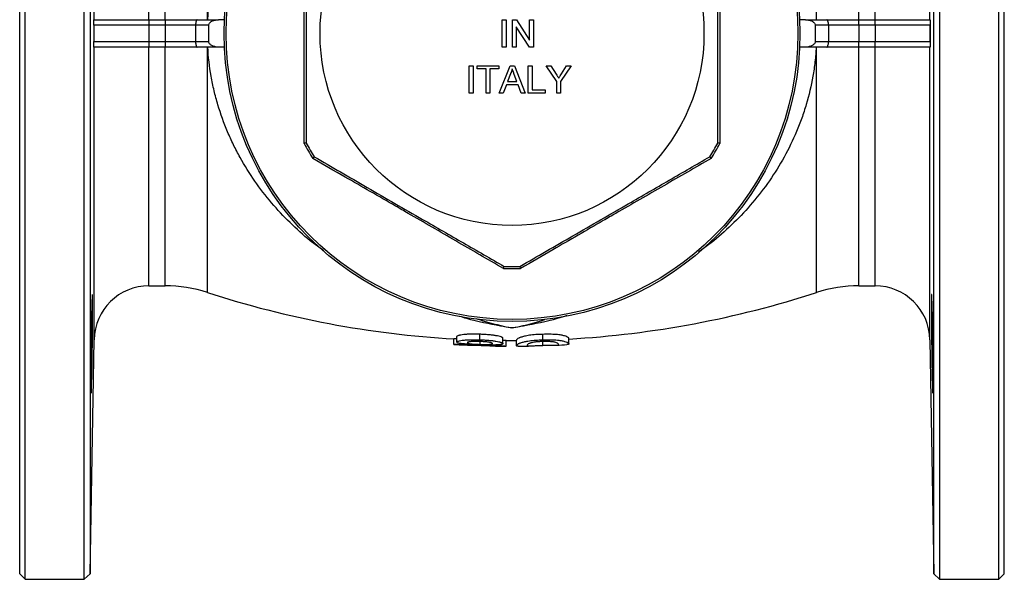
# Model space of a CAD drawing. Units: millimetres. Extents: x -224 to 630, y -58 to 373.
# Drawn here: x 10 to 189, y -58 to 44 of the extents above; entities that cross this region are included whole.
import ezdxf

# ---------------------------------------------------------------- set-up
doc = ezdxf.new("R2010")
doc.units = ezdxf.units.MM

msp = doc.modelspace()

# ---------------------------------------------------------------- linework, layer by layer
at = {"color": 7, "linetype": 'Continuous', "lineweight": 25}
for p, q in [((9.55, -56.53), (9.55, 140.47)), ((10.55, -57.53), (10.55, 141.47)), ((21.33, -57.53), (21.33, 141.47)), ((22.37, 140.47), (22.37, -56.53)), ((176.23, -56.53), (176.23, 140.47)), ((177.26, 141.47), (177.26, -57.53)), ((188.05, -57.53), (188.05, 141.47)), ((189.05, -56.53), (189.05, 140.47)), ((33.11, 43.47), (23.05, 43.47)), ((23.05, 43.47), (23.05, 43.47)), ((23.05, 43.47), (23.05, 41.97)), ((23.09, 44.47), (33.11, 44.47)), ((33.11, 44.47), (33.11, 43.47)), ((33.11, 44.47), (36.05, 44.47)), ((33.11, 43.47), (33.11, 40.47)), ((36.05, 43.47), (33.11, 43.47)), ((36.05, 44.47), (36.05, 43.47)), ((36.05, 44.47), (41.92, 44.47)), ((41.61, 43.47), (36.05, 43.47)), ((36.05, 43.47), (36.05, 40.47)), ((41.61, 43.47), (41.61, 40.47)), ((44.03, 43.47), (41.61, 43.47)), ((41.92, 44.47), (45.77, 44.47)), ((44.03, 40.47), (44.03, 43.47)), ((46.86, 44.47), (45.77, 44.47)), ((97.51, 39.46), (97.51, 44.46)), ((97.51, 44.46), (98.22, 44.46)), ((98.22, 44.46), (98.22, 39.46)), ((99.37, 39.46), (99.37, 44.46)), ((99.37, 44.46), (100.12, 44.46)), ((102.47, 39.46), (100.08, 43.19)), ((100.08, 43.19), (100.08, 39.46)), ((100.12, 44.46), (102.51, 40.73)), ((102.51, 40.73), (102.51, 44.46)), ((102.51, 44.46), (103.22, 44.46)), ((103.22, 44.46), (103.22, 39.46)), ((152.83, 44.47), (151.74, 44.47)), ((152.83, 44.47), (156.68, 44.47)), ((156.99, 43.47), (154.56, 43.47)), ((154.56, 43.47), (154.56, 40.47)), ((156.68, 44.47), (162.54, 44.47)), ((156.99, 43.47), (156.99, 40.47)), ((162.54, 43.47), (156.99, 43.47)), ((162.54, 43.47), (162.54, 44.47)), ((162.54, 44.47), (165.49, 44.47)), ((162.54, 43.47), (162.54, 40.47)), ((165.49, 43.47), (162.54, 43.47)), ((165.49, 43.47), (165.49, 44.47)), ((165.49, 44.47), (175.51, 44.47)), ((175.55, 43.47), (165.49, 43.47)), ((165.49, 43.47), (165.49, 40.47)), ((175.55, 43.47), (175.55, 43.47)), ((175.55, 43.47), (175.55, 41.97)), ((23.05, 41.97), (23.05, 40.47)), ((175.55, 41.97), (175.55, 40.47)), ((23.05, 40.47), (33.11, 40.47)), ((23.05, 40.47), (23.05, 40.47)), ((33.11, 40.47), (33.11, 39.47)), ((33.11, 40.47), (36.05, 40.47)), ((36.05, 40.47), (41.61, 40.47)), ((36.05, 40.47), (36.05, 39.47)), ((41.61, 40.47), (44.03, 40.47)), ((154.56, 40.47), (156.99, 40.47)), ((156.99, 40.47), (162.54, 40.47)), ((162.54, 39.47), (162.54, 40.47)), ((162.54, 40.47), (165.49, 40.47)), ((165.49, 39.47), (165.49, 40.47)), ((165.49, 40.47), (175.55, 40.47)), ((175.55, 40.47), (175.55, 40.47)), ((33.11, 39.47), (23.09, 39.47)), ((36.05, 39.47), (33.11, 39.47)), ((41.92, 39.47), (36.05, 39.47)), ((45.77, 39.47), (41.92, 39.47)), ((46.86, 39.47), (45.77, 39.47)), ((98.22, 39.46), (97.51, 39.46)), ((100.08, 39.46), (99.37, 39.46)), ((103.22, 39.46), (102.47, 39.46)), ((152.83, 39.47), (151.74, 39.47)), ((156.68, 39.47), (152.83, 39.47)), ((162.54, 39.47), (156.68, 39.47)), ((165.49, 39.47), (162.54, 39.47)), ((175.51, 39.47), (165.49, 39.47)), ((91.49, 36.08), (92.19, 36.08)), ((91.49, 31.08), (91.49, 36.08)), ((92.19, 36.08), (92.19, 31.08)), ((92.96, 35.5), (92.96, 36.08)), ((92.96, 36.08), (96.87, 36.08)), ((96.87, 36.08), (96.87, 35.5)), ((96.96, 31.08), (98.94, 36.08)), ((98.94, 36.08), (99.74, 36.08)), ((99.74, 36.08), (101.72, 31.08)), ((102.26, 31.08), (102.26, 36.08)), ((102.26, 36.08), (102.96, 36.08)), ((102.96, 36.08), (102.96, 31.66)), ((105.53, 36.08), (106.37, 36.08)), ((107.46, 33.2), (105.53, 36.08)), ((106.37, 36.08), (107.34, 34.55)), ((110.08, 36.08), (108.16, 33.2)), ((108.32, 34.61), (109.25, 36.08)), ((109.25, 36.08), (110.08, 36.08)), ((94.56, 35.5), (92.96, 35.5)), ((94.56, 31.08), (94.56, 35.5)), ((96.87, 35.5), (95.27, 35.5)), ((95.27, 35.5), (95.27, 31.08)), ((99, 34.58), (98.49, 33.2)), ((100.19, 33.2), (99.71, 34.51)), ((98.27, 32.62), (97.7, 31.08)), ((100.4, 32.62), (98.27, 32.62)), ((98.49, 33.2), (100.19, 33.2)), ((100.97, 31.08), (100.4, 32.62)), ((107.46, 31.08), (107.46, 33.2)), ((108.16, 33.2), (108.16, 31.08)), ((92.19, 31.08), (91.49, 31.08)), ((95.27, 31.08), (94.56, 31.08)), ((97.7, 31.08), (96.96, 31.08)), ((101.72, 31.08), (100.97, 31.08)), ((105.33, 31.08), (102.26, 31.08)), ((102.96, 31.66), (105.33, 31.66)), ((105.33, 31.66), (105.33, 31.08)), ((108.16, 31.08), (107.46, 31.08)), ((33.11, -4.03), (36.05, -4.03)), ((162.54, -4.03), (165.49, -4.03)), ((22.37, -56.53), (23.11, -13.85)), ((88.68, -14.71), (88.68, -13.71)), ((89.25, -14.29), (89.25, -13.29)), ((93.43, -13.87), (93.43, -12.87)), ((93.47, -14.71), (93.47, -14.18)), ((97.65, -14.57), (97.65, -13.57)), ((98.22, -15.02), (98.22, -14.02)), ((100.13, -14.93), (100.13, -13.93)), ((104.9, -13.88), (104.9, -12.88)), ((104.9, -14.89), (104.9, -14.2)), ((109.67, -14.63), (109.67, -13.63)), ((175.48, -13.85), (176.23, -56.53)), ((88.71, -14.72), (88.68, -14.71)), ((90.59, -14.82), (90.65, -14.82)), ((96.28, -15), (96.31, -15)), ((98.22, -15.02), (98.17, -15.02)), ((9.55, -56.53), (10.55, -57.53)), ((21.33, -57.53), (22.37, -56.53)), ((176.23, -56.53), (177.26, -57.53)), ((188.05, -57.53), (189.05, -56.53)), ((10.55, -57.53), (21.33, -57.53)), ((177.26, -57.53), (188.05, -57.53))]:
    msp.add_line(p, q, dxfattribs=at)
at = {"color": 8, "linetype": 'Continuous', "lineweight": 25}
for p, q in [((23.11, 44.47), (23.11, 97.8)), ((175.48, 44.47), (175.48, 97.8)), ((33.11, 44.47), (33.11, 87.97)), ((36.05, 44.47), (36.05, 87.97)), ((43.77, 44.47), (43.77, 89.19)), ((154.83, 44.47), (154.83, 89.19)), ((162.54, 44.47), (162.54, 87.97)), ((165.49, 44.47), (165.49, 87.97)), ((23.11, -13.85), (23.11, 39.47)), ((33.11, -4.03), (33.11, 39.47)), ((36.05, -4.03), (36.05, 39.47)), ((43.77, -5.25), (43.77, 39.47)), ((154.83, -5.25), (154.83, 39.47)), ((162.54, -4.03), (162.54, 39.47)), ((165.49, -4.03), (165.49, 39.47)), ((175.48, -13.85), (175.48, 39.47)), ((62.51, 4.19), (62.73, 4.3)), ((64.98, 2.37), (62.51, 4.19)), ((136.08, 4.19), (133.27, 2.11)), ((135.87, 4.3), (136.08, 4.19))]:
    msp.add_line(p, q, dxfattribs=at)
at = {"color": 7, "linetype": 'Continuous', "lineweight": 25, "flags": 128}
for points in [[(41.92, 44.47), (41.85, 44.45), (41.8, 44.4), (41.74, 44.3), (41.7, 44.18), (41.66, 44.03), (41.63, 43.85), (41.61, 43.67), (41.61, 43.47)], [(156.99, 43.47), (156.99, 43.67), (156.97, 43.85), (156.94, 44.03), (156.9, 44.18), (156.85, 44.3), (156.8, 44.4), (156.74, 44.45), (156.68, 44.47)], [(41.61, 40.47), (41.61, 40.28), (41.63, 40.09), (41.66, 39.92), (41.7, 39.76), (41.74, 39.64), (41.8, 39.55), (41.85, 39.49), (41.92, 39.47)], [(156.68, 39.47), (156.74, 39.49), (156.8, 39.55), (156.85, 39.64), (156.9, 39.76), (156.94, 39.92), (156.97, 40.09), (156.99, 40.28), (156.99, 40.47)]]:
    msp.add_lwpolyline(points, dxfattribs=at)
at = {"color": 7, "linetype": 'Continuous', "lineweight": 25}
for radius in [52.5, 52.13, 35]:
    msp.add_circle((99.3, 41.97), radius, dxfattribs=at)
for centre, radius, start, end in [((21.94, 43.47), 1.11, 0.0175, 1.4252), ((176.66, 43.47), 1.11, 178.5748, 179.9825), ((21.94, 40.47), 1.11, 358.5748, 359.9825), ((176.66, 40.47), 1.11, 180.0175, 181.4252), ((99.3, 41.97), 42.87, 207.9055, 212.0945), ((99.3, 41.97), 42.5, 208.0725, 211.9275), ((99.3, 41.97), 42.5, 328.0725, 331.9275), ((99.3, 41.97), 42.87, 327.9055, 332.0945), ((99.3, 41.97), 42.87, 267.9055, 272.0945), ((99.3, 41.97), 42.5, 268.0725, 271.9275), ((33.11, -14.03), 10, 90, 179), ((36.05, -29.03), 25, 72.0302, 90), ((99.3, 165.97), 180, 252.0302, 266.6363), ((99.3, 165.97), 180, 273.3027, 287.9698), ((162.54, -29.03), 25, 90, 107.9698), ((165.49, -14.03), 10, 1, 90), ((-393.05, -8.84), 415.9, 357.976, 0.0839), ((99.3, 165.97), 180, 269.6496, 270.2638), ((99.3, 164.97), 180, 266.6273, 267.2469), ((99.3, 164.97), 180, 269.0385, 269.64), ((99.3, 164.97), 180, 270.3649, 270.9652), ((99.3, 164.97), 180, 272.5962, 273.1893)]:
    msp.add_arc(centre, radius, start, end, dxfattribs=at)
for points, knots in [([(43.84, 44.47), (43.89, 45.36), (43.96, 46.25), (44.17, 48.03), (44.3, 48.91), (44.76, 51.53), (45.16, 53.24), (45.91, 55.76), (46.18, 56.59), (46.77, 58.23), (47.09, 59.05), (48.11, 61.46), (48.86, 63.01), (50.52, 65.99), (51.41, 67.43), (53.33, 70.21), (54.36, 71.55), (57.6, 75.37), (59.96, 77.67), (62.51, 79.75)], [0, 0, 0, 0, 0.0625, 0.0625, 0.125, 0.125, 0.25, 0.25, 0.3125, 0.3125, 0.375, 0.375, 0.5, 0.5, 0.625, 0.625, 0.75, 0.75, 1, 1, 1, 1]), ([(61.41, 21.91), (61.42, 25.23), (61.43, 31.88), (61.43, 39.47), (61.43, 47.25), (61.42, 53.97), (61.42, 59.77), (61.41, 62.04)], [0, 0, 0, 0, 0.24904, 0.498996, 0.565103, 0.829691, 1, 1, 1, 1]), ([(61.8, 61.97), (61.8, 60.28), (61.8, 56.84), (61.8, 51.56), (61.8, 46.11), (61.8, 40.59), (61.8, 34.68), (61.8, 28.44), (61.8, 24.13), (61.8, 21.97)], [0, 0, 0, 0, 0.129095, 0.262946, 0.396766, 0.533947, 0.671135, 0.834997, 1, 1, 1, 1]), ([(136.8, 21.97), (136.8, 24.12), (136.8, 28.43), (136.8, 34.62), (136.8, 40.45), (136.8, 45.93), (136.8, 51.42), (136.8, 56.79), (136.8, 60.28), (136.8, 61.97)], [0, 0, 0, 0, 0.163936, 0.328865, 0.462596, 0.596321, 0.733596, 0.870905, 1, 1, 1, 1]), ([(137.18, 62.04), (137.18, 58.7), (137.17, 52.02), (137.17, 44.41), (137.17, 36.63), (137.17, 29.94), (137.18, 24.17), (137.18, 21.91)], [0, 0, 0, 0, 0.250028, 0.500985, 0.566794, 0.830186, 1, 1, 1, 1]), ([(23.05, 43.5), (23.05, 43.6), (23.05, 43.7), (23.05, 43.86), (23.05, 43.93), (23.06, 44.11), (23.06, 44.2), (23.07, 44.33), (23.07, 44.38), (23.08, 44.45), (23.08, 44.47), (23.09, 44.47)], [0, 0, 0, 0, 0.125, 0.125, 0.25, 0.25, 0.5, 0.5, 0.75, 0.75, 1, 1, 1, 1]), ([(44.03, 43.47), (44.03, 43.56), (44.06, 43.65), (44.14, 43.82), (44.2, 43.89), (44.39, 44.08), (44.55, 44.17), (44.88, 44.33), (45.05, 44.38), (45.41, 44.45), (45.59, 44.47), (45.77, 44.47)], [0, 0, 0, 0, 0.125, 0.125, 0.25, 0.25, 0.5, 0.5, 0.75, 0.75, 1, 1, 1, 1]), ([(152.83, 44.47), (153.01, 44.47), (153.19, 44.45), (153.54, 44.38), (153.72, 44.33), (154.05, 44.18), (154.2, 44.08), (154.4, 43.89), (154.46, 43.82), (154.54, 43.65), (154.56, 43.56), (154.56, 43.47)], [0, 0, 0, 0, 0.25, 0.25, 0.5, 0.5, 0.75, 0.75, 0.875, 0.875, 1, 1, 1, 1]), ([(175.51, 44.47), (175.52, 44.47), (175.52, 44.45), (175.53, 44.38), (175.53, 44.33), (175.54, 44.2), (175.54, 44.11), (175.55, 43.93), (175.55, 43.86), (175.55, 43.7), (175.55, 43.6), (175.55, 43.5)], [0, 0, 0, 0, 0.25, 0.25, 0.5, 0.5, 0.75, 0.75, 0.875, 0.875, 1, 1, 1, 1]), ([(23.09, 39.47), (23.08, 39.47), (23.08, 39.49), (23.07, 39.56), (23.07, 39.61), (23.06, 39.75), (23.06, 39.83), (23.05, 40.01), (23.05, 40.08), (23.05, 40.24), (23.05, 40.34), (23.05, 40.44)], [0, 0, 0, 0, 0.25, 0.25, 0.5, 0.5, 0.75, 0.75, 0.875, 0.875, 1, 1, 1, 1]), ([(45.77, 39.47), (45.59, 39.47), (45.41, 39.49), (45.06, 39.56), (44.88, 39.62), (44.55, 39.77), (44.39, 39.86), (44.2, 40.06), (44.14, 40.13), (44.06, 40.29), (44.03, 40.38), (44.03, 40.47)], [0, 0, 0, 0, 0.25, 0.25, 0.5, 0.5, 0.75, 0.75, 0.875, 0.875, 1, 1, 1, 1]), ([(154.56, 40.47), (154.56, 40.38), (154.54, 40.29), (154.46, 40.13), (154.4, 40.06), (154.27, 39.93), (154.2, 39.87), (154.04, 39.77), (153.96, 39.73), (153.72, 39.62), (153.54, 39.56), (153.19, 39.49), (153.01, 39.47), (152.83, 39.47)], [0, 0, 0, 0, 0.125, 0.125, 0.25, 0.25, 0.375, 0.375, 0.5, 0.5, 0.75, 0.75, 1, 1, 1, 1]), ([(175.55, 40.44), (175.55, 40.34), (175.55, 40.24), (175.55, 40.08), (175.55, 40.01), (175.54, 39.83), (175.54, 39.75), (175.53, 39.61), (175.53, 39.56), (175.52, 39.49), (175.52, 39.47), (175.51, 39.47)], [0, 0, 0, 0, 0.125, 0.125, 0.25, 0.25, 0.5, 0.5, 0.75, 0.75, 1, 1, 1, 1]), ([(62.51, 4.19), (59.95, 6.28), (57.6, 8.58), (54.4, 12.35), (53.38, 13.67), (51.47, 16.42), (50.57, 17.86), (49.31, 20.12), (48.91, 20.9), (48.15, 22.45), (47.79, 23.24), (46.77, 25.64), (46.18, 27.28), (45.42, 29.81), (45.2, 30.67), (44.79, 32.4), (44.6, 33.28), (44.14, 35.93), (43.94, 37.7), (43.84, 39.47)], [0, 0, 0, 0, 0.25, 0.25, 0.375, 0.375, 0.5, 0.5, 0.5625, 0.5625, 0.625, 0.625, 0.75, 0.75, 0.8125, 0.8125, 0.875, 0.875, 1, 1, 1, 1]), ([(154.76, 39.47), (154.71, 38.58), (154.64, 37.69), (154.43, 35.91), (154.3, 35.03), (153.84, 32.41), (153.43, 30.7), (152.69, 28.18), (152.42, 27.35), (151.83, 25.71), (151.51, 24.89), (150.49, 22.48), (149.73, 20.93), (148.08, 17.95), (147.19, 16.51), (145.26, 13.74), (144.23, 12.4), (141, 8.58), (138.64, 6.27), (136.08, 4.19)], [0, 0, 0, 0, 0.0625, 0.0625, 0.125, 0.125, 0.25, 0.25, 0.3125, 0.3125, 0.375, 0.375, 0.5, 0.5, 0.625, 0.625, 0.75, 0.75, 1, 1, 1, 1]), ([(99.34, 35.5), (99.29, 35.32), (99.21, 35.01), (99.06, 34.71), (99, 34.58)], [0, 0, 0, 0, 0.559914, 1, 1, 1, 1]), ([(99.71, 34.51), (99.64, 34.7), (99.52, 35.03), (99.39, 35.36), (99.34, 35.5)], [0, 0, 0, 0, 0.560002, 1, 1, 1, 1]), ([(107.34, 34.55), (107.42, 34.41), (107.58, 34.17), (107.74, 33.92), (107.81, 33.81)], [0, 0, 0, 0, 0.56, 1, 1, 1, 1]), ([(107.81, 33.81), (107.9, 33.96), (108.07, 34.22), (108.24, 34.49), (108.32, 34.61)], [0, 0, 0, 0, 0.5599997, 1, 1, 1, 1]), ([(61.8, 21.97), (61.79, 21.97), (61.78, 21.98), (61.69, 21.96), (61.57, 21.94), (61.47, 21.92), (61.42, 21.91), (61.41, 21.91)], [0, 0, 0, 0, 0.251007, 0.501808, 0.757958, 0.990298, 1, 1, 1, 1]), ([(137.18, 21.91), (137.18, 21.91), (137.13, 21.92), (137.03, 21.94), (136.91, 21.96), (136.82, 21.98), (136.81, 21.97), (136.8, 21.97)], [0, 0, 0, 0, 0.009702, 0.242042, 0.498192, 0.748993, 1, 1, 1, 1]), ([(63.23, 19.49), (63.23, 19.49), (63.22, 19.47), (63.17, 19.4), (63.09, 19.31), (63.02, 19.23), (62.98, 19.19), (62.98, 19.19)], [0, 0, 0, 0, 0.2510065, 0.501809, 0.7579575, 0.9902992, 1, 1, 1, 1]), ([(97.73, -0.87), (94.85, 0.8), (89.08, 4.14), (82.51, 7.94), (75.76, 11.83), (69.96, 15.18), (64.94, 18.06), (62.98, 19.19)], [0, 0, 0, 0, 0.249534, 0.499991, 0.565948, 0.829937, 1, 1, 1, 1]), ([(63.23, 19.5), (64.83, 18.57), (68.02, 16.73), (72.94, 13.89), (77.94, 11), (82.57, 8.33), (86.74, 5.92), (91.73, 3.04), (95.41, 0.92), (97.87, -0.5)], [0, 0, 0, 0, 0.140878, 0.281716, 0.425832, 0.56993, 0.676747, 0.783575, 1, 1, 1, 1]), ([(100.73, -0.5), (102.33, 0.42), (105.52, 2.26), (110.44, 5.1), (115.44, 7.99), (120.07, 10.66), (124.24, 13.07), (129.23, 15.95), (132.91, 18.07), (135.37, 19.5)], [0, 0, 0, 0, 0.140878, 0.281716, 0.425832, 0.56993, 0.676747, 0.783575, 1, 1, 1, 1]), ([(135.62, 19.19), (132.73, 17.53), (126.96, 14.21), (120.38, 10.41), (113.64, 6.52), (107.83, 3.16), (102.83, 0.26), (100.87, -0.87)], [0, 0, 0, 0, 0.249534, 0.499991, 0.565948, 0.829937, 1, 1, 1, 1]), ([(135.62, 19.19), (135.62, 19.19), (135.58, 19.23), (135.51, 19.31), (135.43, 19.4), (135.38, 19.47), (135.37, 19.49), (135.37, 19.49)], [0, 0, 0, 0, 0.0097008, 0.2420425, 0.498191, 0.7489935, 1, 1, 1, 1]), ([(97.73, -0.87), (97.73, -0.87), (97.75, -0.82), (97.78, -0.72), (97.82, -0.6), (97.85, -0.52), (97.86, -0.51), (97.87, -0.5)], [0, 0, 0, 0, 0.0097, 0.242042, 0.498188, 0.748993, 1, 1, 1, 1]), ([(100.87, -0.87), (100.87, -0.87), (100.85, -0.82), (100.82, -0.72), (100.78, -0.6), (100.74, -0.52), (100.73, -0.51), (100.73, -0.5)], [0, 0, 0, 0, 0.0097, 0.242042, 0.498188, 0.748993, 1, 1, 1, 1]), ([(22.8, -5.63), (22.8, -5.62), (22.79, -5.59), (22.77, -5.8), (22.74, -6.25), (22.72, -6.95), (22.69, -7.88), (22.66, -8.99), (22.64, -10.26), (22.62, -11.65), (22.59, -13.13), (22.58, -14.65), (22.56, -16.16), (22.55, -17.64), (22.54, -19.02), (22.53, -20.28), (22.53, -21.38), (22.54, -22.29), (22.55, -22.98), (22.56, -23.42), (22.57, -23.61), (22.58, -23.58), (22.58, -23.57)], [0, 0, 0, 0, 0.0184173, 0.0721058, 0.125804, 0.179502, 0.2332074, 0.2869127, 0.3406201, 0.3943275, 0.4480317, 0.501736, 0.5554339, 0.6091318, 0.6628228, 0.716514, 0.7702002, 0.8238862, 0.877571, 0.9312558, 0.9849432, 1, 1, 1, 1]), ([(22.85, -8.23), (22.85, -7.51), (22.85, -6.93), (22.83, -6.04), (22.82, -5.77), (22.81, -5.65)], [0, 0, 0, 0, 0.5, 0.5, 1, 1, 1, 1]), ([(175.75, -8.23), (175.75, -7.81), (175.75, -7.44), (175.75, -6.95), (175.75, -6.8), (175.76, -6.52), (175.76, -6.39), (175.77, -6.06), (175.77, -5.89), (175.78, -5.66), (175.79, -5.6), (175.81, -5.6), (175.82, -5.65), (175.83, -5.83), (175.83, -5.9), (175.84, -6.07), (175.85, -6.27), (175.86, -6.52), (175.87, -6.8), (175.88, -6.95), (175.89, -7.44), (175.9, -7.82), (175.92, -8.44), (175.93, -8.66), (175.94, -9.11), (175.94, -9.35), (175.95, -10.09), (175.96, -10.6), (175.98, -11.42), (175.98, -11.7), (175.99, -12.27), (176, -12.55), (176.01, -13.41), (176.01, -14), (176.03, -15.19), (176.03, -15.77), (176.04, -16.63), (176.04, -16.92), (176.05, -17.49), (176.05, -17.77), (176.06, -18.58), (176.06, -19.1), (176.06, -20.08), (176.06, -20.54), (176.06, -21.37), (176.06, -21.75), (176.06, -22.24), (176.06, -22.39), (176.06, -22.67), (176.05, -22.92), (176.05, -23.12), (176.04, -23.29), (176.04, -23.37), (176.03, -23.54), (176.03, -23.6), (176.02, -23.6), (176.01, -23.58), (176.01, -23.53), (176, -23.48), (175.99, -23.31), (175.98, -23.14), (175.97, -22.8), (175.96, -22.68), (175.95, -22.4), (175.95, -22.25), (175.94, -21.76), (175.93, -21.39), (175.9, -20.55), (175.89, -20.09), (175.88, -19.36), (175.87, -19.11), (175.86, -18.59), (175.86, -18.32), (175.84, -17.5), (175.83, -16.94), (175.82, -15.79), (175.81, -15.19), (175.79, -14.02), (175.79, -13.43), (175.78, -12.56), (175.77, -12.27), (175.77, -11.71), (175.76, -11.43), (175.76, -10.62), (175.75, -10.1), (175.75, -9.11), (175.75, -8.65), (175.75, -8.23)], [0, 0, 0, 0, 0.03125, 0.03125, 0.046875, 0.046875, 0.0625, 0.0625, 0.09375, 0.09375, 0.125, 0.125, 0.15625, 0.15625, 0.171875, 0.171875, 0.1875, 0.203125, 0.203125, 0.21875, 0.21875, 0.25, 0.25, 0.265625, 0.265625, 0.28125, 0.28125, 0.3125, 0.3125, 0.328125, 0.328125, 0.34375, 0.34375, 0.375, 0.375, 0.40625, 0.40625, 0.421875, 0.421875, 0.4375, 0.4375, 0.46875, 0.46875, 0.5, 0.5, 0.53125, 0.53125, 0.546875, 0.546875, 0.5625, 0.578125, 0.578125, 0.59375, 0.59375, 0.625, 0.625, 0.640625, 0.640625, 0.65625, 0.65625, 0.6875, 0.6875, 0.703125, 0.703125, 0.71875, 0.71875, 0.75, 0.75, 0.78125, 0.78125, 0.796875, 0.796875, 0.8125, 0.8125, 0.84375, 0.84375, 0.875, 0.875, 0.90625, 0.90625, 0.921875, 0.921875, 0.9375, 0.9375, 0.96875, 0.96875, 1, 1, 1, 1]), ([(89.25, -13.69), (89.11, -13.69), (88.73, -13.7), (88.7, -13.71), (88.68, -13.71)], [0, 0, 0, 0, 0.38933, 1, 1, 1, 1]), ([(93.43, -12.87), (93.29, -12.86), (93.16, -12.86), (92.9, -12.85), (92.77, -12.85), (92.38, -12.85), (92.13, -12.85), (91.63, -12.86), (91.38, -12.86), (90.92, -12.89), (90.7, -12.91), (90.3, -12.95), (90.12, -12.98), (89.89, -13.02), (89.81, -13.03), (89.68, -13.06), (89.62, -13.08), (89.46, -13.12), (89.38, -13.16), (89.3, -13.21), (89.28, -13.22), (89.26, -13.26), (89.25, -13.28), (89.25, -13.29)], [0, 0, 0, 0, 0.0625, 0.0625, 0.125, 0.125, 0.25, 0.25, 0.375, 0.375, 0.5, 0.5, 0.625, 0.625, 0.6875, 0.6875, 0.75, 0.75, 0.875, 0.875, 0.9375, 0.9375, 1, 1, 1, 1]), ([(89.25, -14.29), (89.25, -14.28), (89.26, -14.26), (89.28, -14.22), (89.3, -14.21), (89.35, -14.17), (89.38, -14.16), (89.46, -14.12), (89.51, -14.11), (89.67, -14.06), (89.8, -14.03), (90.11, -13.98), (90.3, -13.95), (90.69, -13.91), (90.9, -13.89), (91.37, -13.87), (91.61, -13.86), (92.11, -13.85), (92.37, -13.85), (92.76, -13.85), (92.9, -13.85), (93.16, -13.86), (93.29, -13.86), (93.43, -13.87)], [0, 0, 0, 0, 0.0625, 0.0625, 0.125, 0.125, 0.1875, 0.1875, 0.25, 0.25, 0.375, 0.375, 0.5, 0.5, 0.625, 0.625, 0.75, 0.75, 0.875, 0.875, 0.9375, 0.9375, 1, 1, 1, 1]), ([(91.5, -14.71), (91.35, -14.69), (91.19, -14.68), (90.89, -14.66), (90.75, -14.64), (90.47, -14.62), (90.33, -14.6), (90.08, -14.57), (89.96, -14.55), (89.65, -14.5), (89.49, -14.46), (89.34, -14.4), (89.31, -14.38), (89.26, -14.34), (89.26, -14.31), (89.25, -14.29)], [0, 0, 0, 0, 0.125, 0.125, 0.25, 0.25, 0.375, 0.375, 0.5, 0.5, 0.75, 0.75, 0.875, 0.875, 1, 1, 1, 1]), ([(93.45, -14.18), (93.38, -14.18), (93.31, -14.18), (93.16, -14.17), (93.09, -14.17), (92.88, -14.17), (92.74, -14.17), (92.46, -14.17), (92.33, -14.17), (92.08, -14.19), (91.96, -14.19), (91.74, -14.21), (91.64, -14.23), (91.47, -14.25), (91.4, -14.27), (91.28, -14.3), (91.23, -14.32), (91.17, -14.35), (91.17, -14.37), (91.16, -14.39)], [0, 0, 0, 0, 0.0625, 0.0625, 0.125, 0.125, 0.25, 0.25, 0.375, 0.375, 0.5, 0.5, 0.625, 0.625, 0.75, 0.75, 0.875, 0.875, 1, 1, 1, 1]), ([(97.65, -13.57), (97.64, -13.56), (97.64, -13.54), (97.62, -13.5), (97.6, -13.49), (97.54, -13.45), (97.51, -13.43), (97.43, -13.39), (97.38, -13.37), (97.22, -13.31), (97.08, -13.28), (96.76, -13.2), (96.58, -13.16), (96.18, -13.1), (95.96, -13.06), (95.5, -13), (95.26, -12.98), (94.75, -12.94), (94.49, -12.92), (94.09, -12.89), (93.96, -12.89), (93.69, -12.88), (93.56, -12.87), (93.43, -12.87)], [0, 0, 0, 0, 0.0625, 0.0625, 0.125, 0.125, 0.1875, 0.1875, 0.25, 0.25, 0.375, 0.375, 0.5, 0.5, 0.625, 0.625, 0.75, 0.75, 0.875, 0.875, 0.9375, 0.9375, 1, 1, 1, 1]), ([(93.43, -13.87), (93.56, -13.87), (93.69, -13.88), (93.96, -13.89), (94.09, -13.89), (94.48, -13.92), (94.74, -13.93), (95.24, -13.98), (95.49, -14), (95.95, -14.06), (96.17, -14.09), (96.57, -14.16), (96.75, -14.2), (96.99, -14.26), (97.07, -14.27), (97.21, -14.31), (97.27, -14.33), (97.38, -14.37), (97.43, -14.39), (97.51, -14.43), (97.54, -14.45), (97.6, -14.48), (97.62, -14.5), (97.64, -14.54), (97.64, -14.56), (97.65, -14.57)], [0, 0, 0, 0, 0.0625, 0.0625, 0.125, 0.125, 0.25, 0.25, 0.375, 0.375, 0.5, 0.5, 0.625, 0.625, 0.6875, 0.6875, 0.75, 0.75, 0.8125, 0.8125, 0.875, 0.875, 0.9375, 0.9375, 1, 1, 1, 1]), ([(95.74, -14.55), (95.73, -14.53), (95.72, -14.51), (95.68, -14.47), (95.63, -14.45), (95.52, -14.41), (95.45, -14.39), (95.28, -14.35), (95.18, -14.34), (94.97, -14.3), (94.85, -14.28), (94.6, -14.25), (94.46, -14.24), (94.18, -14.22), (94.04, -14.21), (93.82, -14.19), (93.75, -14.19), (93.6, -14.19), (93.52, -14.18), (93.45, -14.18)], [0, 0, 0, 0, 0.125, 0.125, 0.25, 0.25, 0.375, 0.375, 0.5, 0.5, 0.625, 0.625, 0.75, 0.75, 0.875, 0.875, 0.9375, 0.9375, 1, 1, 1, 1]), ([(98.22, -14.02), (98.2, -14.02), (98.16, -14.01), (97.77, -13.98), (97.65, -13.97)], [0, 0, 0, 0, 0.69392, 1, 1, 1, 1]), ([(104.9, -12.88), (104.69, -12.88), (104.47, -12.89), (104.06, -12.91), (103.85, -12.92), (103.44, -12.95), (103.24, -12.97), (102.85, -13.01), (102.67, -13.04), (102.31, -13.08), (102.15, -13.11), (101.84, -13.17), (101.69, -13.2), (101.44, -13.26), (101.32, -13.29), (101.11, -13.35), (101.01, -13.38), (100.84, -13.44), (100.76, -13.46), (100.63, -13.52), (100.57, -13.55), (100.41, -13.63), (100.34, -13.68), (100.23, -13.76), (100.19, -13.8), (100.14, -13.87), (100.13, -13.9), (100.13, -13.93)], [0, 0, 0, 0, 0.0625, 0.0625, 0.125, 0.125, 0.1875, 0.1875, 0.25, 0.25, 0.3125, 0.3125, 0.375, 0.375, 0.4375, 0.4375, 0.5, 0.5, 0.5625, 0.5625, 0.625, 0.625, 0.75, 0.75, 0.875, 0.875, 1, 1, 1, 1]), ([(100.13, -14.93), (100.13, -14.9), (100.14, -14.87), (100.18, -14.8), (100.22, -14.77), (100.33, -14.68), (100.41, -14.63), (100.56, -14.55), (100.62, -14.53), (100.75, -14.47), (100.82, -14.44), (101, -14.38), (101.09, -14.35), (101.3, -14.29), (101.42, -14.26), (101.61, -14.22), (101.68, -14.2), (101.82, -14.17), (101.9, -14.16), (102.13, -14.11), (102.29, -14.09), (102.64, -14.04), (102.83, -14.01), (103.22, -13.97), (103.42, -13.96), (103.84, -13.93), (104.05, -13.91), (104.47, -13.89), (104.68, -13.88), (104.9, -13.88)], [0, 0, 0, 0, 0.125, 0.125, 0.25, 0.25, 0.375, 0.375, 0.4375, 0.4375, 0.5, 0.5, 0.5625, 0.5625, 0.625, 0.625, 0.65625, 0.65625, 0.6875, 0.6875, 0.75, 0.75, 0.8125, 0.8125, 0.875, 0.875, 0.9375, 0.9375, 1, 1, 1, 1]), ([(104.88, -14.19), (104.78, -14.19), (104.68, -14.2), (104.49, -14.2), (104.4, -14.21), (104.11, -14.23), (103.93, -14.24), (103.67, -14.27), (103.59, -14.28), (103.44, -14.3), (103.36, -14.31), (103.14, -14.35), (103.02, -14.37), (102.9, -14.4)], [0, 0, 0, 0, 0.125, 0.125, 0.25, 0.25, 0.5, 0.5, 0.625, 0.625, 0.75, 0.75, 1, 1, 1, 1]), ([(107.76, -14.73), (107.76, -14.71), (107.76, -14.69), (107.74, -14.65), (107.72, -14.62), (107.64, -14.54), (107.57, -14.48), (107.33, -14.38), (107.23, -14.35), (107.02, -14.3), (106.93, -14.28), (106.74, -14.26), (106.64, -14.25), (106.42, -14.22), (106.3, -14.21), (106.05, -14.2), (105.91, -14.19), (105.63, -14.18), (105.48, -14.18), (105.18, -14.18), (105.03, -14.18), (104.88, -14.19)], [0, 0, 0, 0, 0.125, 0.125, 0.25, 0.25, 0.5, 0.5, 0.625, 0.625, 0.6875, 0.6875, 0.75, 0.75, 0.8125, 0.8125, 0.875, 0.875, 0.9375, 0.9375, 1, 1, 1, 1]), ([(109.67, -13.63), (109.67, -13.61), (109.66, -13.58), (109.61, -13.51), (109.58, -13.47), (109.47, -13.39), (109.39, -13.35), (109.17, -13.26), (109.03, -13.21), (108.78, -13.14), (108.69, -13.11), (108.49, -13.06), (108.38, -13.04), (108, -12.97), (107.69, -12.93), (107.15, -12.9), (106.96, -12.89), (106.57, -12.87), (106.37, -12.86), (105.95, -12.86), (105.75, -12.86), (105.32, -12.86), (105.11, -12.87), (104.9, -12.88)], [0, 0, 0, 0, 0.125, 0.125, 0.25, 0.25, 0.375, 0.375, 0.5, 0.5, 0.5625, 0.5625, 0.625, 0.625, 0.75, 0.75, 0.8125, 0.8125, 0.875, 0.875, 0.9375, 0.9375, 1, 1, 1, 1]), ([(104.9, -13.88), (105.11, -13.87), (105.32, -13.86), (105.74, -13.86), (105.95, -13.86), (106.35, -13.86), (106.56, -13.87), (106.95, -13.88), (107.14, -13.89), (107.49, -13.92), (107.66, -13.94), (107.98, -13.97), (108.12, -13.99), (108.37, -14.04), (108.48, -14.06), (108.68, -14.11), (108.77, -14.13), (109.02, -14.21), (109.16, -14.26), (109.33, -14.32), (109.38, -14.35), (109.46, -14.39), (109.5, -14.41), (109.58, -14.47), (109.61, -14.51), (109.66, -14.58), (109.67, -14.61), (109.67, -14.63)], [0, 0, 0, 0, 0.0625, 0.0625, 0.125, 0.125, 0.1875, 0.1875, 0.25, 0.25, 0.3125, 0.3125, 0.375, 0.375, 0.4375, 0.4375, 0.5, 0.5, 0.625, 0.625, 0.6875, 0.6875, 0.75, 0.75, 0.875, 0.875, 1, 1, 1, 1]), ([(88.68, -14.71), (88.68, -14.71), (88.69, -14.71), (88.74, -14.71), (88.78, -14.7), (88.9, -14.7), (88.97, -14.7), (89.15, -14.69), (89.26, -14.69), (89.52, -14.68), (89.66, -14.68), (89.9, -14.68), (89.98, -14.68), (90.15, -14.68), (90.23, -14.68), (90.41, -14.69), (90.51, -14.69), (90.7, -14.69), (90.8, -14.69), (90.99, -14.69), (91.09, -14.7), (91.3, -14.7), (91.4, -14.7), (91.5, -14.71)], [0, 0, 0, 0, 0.125, 0.125, 0.25, 0.25, 0.375, 0.375, 0.5, 0.5, 0.625, 0.625, 0.6875, 0.6875, 0.75, 0.75, 0.8125, 0.8125, 0.875, 0.875, 0.9375, 0.9375, 1, 1, 1, 1]), ([(93.41, -14.84), (93.31, -14.84), (93.22, -14.83), (93.03, -14.83), (92.94, -14.82), (92.67, -14.82), (92.48, -14.81), (92.13, -14.81), (91.96, -14.8), (91.64, -14.8), (91.5, -14.8), (91.24, -14.8), (91.12, -14.8), (90.97, -14.8), (90.92, -14.8), (90.84, -14.8), (90.8, -14.81), (90.74, -14.81), (90.71, -14.81), (90.66, -14.81), (90.65, -14.81), (90.62, -14.81), (90.6, -14.81), (90.59, -14.81), (90.59, -14.82), (90.59, -14.82)], [0, 0, 0, 0, 0.0625, 0.0625, 0.125, 0.125, 0.25, 0.25, 0.375, 0.375, 0.5, 0.5, 0.625, 0.625, 0.6875, 0.6875, 0.75, 0.75, 0.8125, 0.8125, 0.875, 0.875, 0.9375, 0.9375, 1, 1, 1, 1]), ([(90.78, -14.82), (90.83, -14.82), (90.88, -14.82), (91.01, -14.82), (91.09, -14.82), (91.27, -14.83), (91.37, -14.83), (91.59, -14.83), (91.71, -14.83), (92.08, -14.84), (92.34, -14.85), (92.76, -14.86), (92.9, -14.86), (93.18, -14.87), (93.32, -14.87), (93.46, -14.88)], [0, 0, 0, 0, 0.125, 0.125, 0.25, 0.25, 0.375, 0.375, 0.5, 0.5, 0.75, 0.75, 0.875, 0.875, 1, 1, 1, 1]), ([(91.16, -14.39), (91.16, -14.41), (91.17, -14.43), (91.22, -14.47), (91.25, -14.48), (91.36, -14.52), (91.43, -14.54), (91.59, -14.57), (91.69, -14.59), (91.91, -14.62), (92.03, -14.63), (92.29, -14.65), (92.43, -14.66), (92.72, -14.68), (92.87, -14.69), (93.09, -14.7), (93.17, -14.7), (93.32, -14.71), (93.39, -14.71), (93.47, -14.71)], [0, 0, 0, 0, 0.125, 0.125, 0.25, 0.25, 0.375, 0.375, 0.5, 0.5, 0.625, 0.625, 0.75, 0.75, 0.875, 0.875, 0.9375, 0.9375, 1, 1, 1, 1]), ([(96.31, -15), (96.31, -15), (96.3, -15), (96.24, -14.99), (96.19, -14.99), (96.09, -14.98), (96.05, -14.98), (95.97, -14.97), (95.92, -14.96), (95.82, -14.96), (95.76, -14.95), (95.64, -14.94), (95.57, -14.94), (95.37, -14.93), (95.22, -14.92), (94.98, -14.9), (94.9, -14.9), (94.72, -14.89), (94.63, -14.89), (94.36, -14.87), (94.18, -14.87), (93.89, -14.86), (93.79, -14.85), (93.6, -14.85), (93.5, -14.84), (93.41, -14.84)], [0, 0, 0, 0, 0.125, 0.125, 0.25, 0.25, 0.3125, 0.3125, 0.375, 0.375, 0.4375, 0.4375, 0.5, 0.5, 0.625, 0.625, 0.6875, 0.6875, 0.75, 0.75, 0.875, 0.875, 0.9375, 0.9375, 1, 1, 1, 1]), ([(93.46, -14.88), (93.62, -14.88), (93.78, -14.89), (94.1, -14.9), (94.25, -14.91), (94.56, -14.92), (94.71, -14.92), (95, -14.94), (95.14, -14.94), (95.39, -14.96), (95.51, -14.96), (95.72, -14.97), (95.82, -14.98), (95.98, -14.99), (96.06, -14.99), (96.17, -15), (96.21, -15), (96.24, -15)], [0, 0, 0, 0, 0.125, 0.125, 0.25, 0.25, 0.375, 0.375, 0.5, 0.5, 0.625, 0.625, 0.75, 0.75, 0.875, 0.875, 1, 1, 1, 1]), ([(93.47, -14.71), (93.61, -14.72), (93.76, -14.72), (94.04, -14.73), (94.18, -14.73), (94.46, -14.73), (94.59, -14.73), (94.84, -14.72), (94.97, -14.72), (95.18, -14.7), (95.28, -14.69), (95.45, -14.67), (95.52, -14.66), (95.63, -14.64), (95.67, -14.62), (95.73, -14.59), (95.73, -14.57), (95.74, -14.55)], [0, 0, 0, 0, 0.125, 0.125, 0.25, 0.25, 0.375, 0.375, 0.5, 0.5, 0.625, 0.625, 0.75, 0.75, 0.875, 0.875, 1, 1, 1, 1]), ([(97.65, -14.57), (97.64, -14.59), (97.64, -14.61), (97.59, -14.65), (97.56, -14.67), (97.46, -14.7), (97.4, -14.72), (97.24, -14.75), (97.15, -14.76), (96.95, -14.78), (96.84, -14.79), (96.59, -14.8), (96.46, -14.81), (96.19, -14.82), (96.04, -14.83), (95.75, -14.83), (95.59, -14.83), (95.44, -14.83)], [0, 0, 0, 0, 0.125, 0.125, 0.25, 0.25, 0.375, 0.375, 0.5, 0.5, 0.625, 0.625, 0.75, 0.75, 0.875, 0.875, 1, 1, 1, 1]), ([(95.44, -14.83), (95.54, -14.84), (95.64, -14.84), (95.84, -14.85), (95.93, -14.86), (96.22, -14.87), (96.4, -14.88), (96.75, -14.9), (96.92, -14.91), (97.23, -14.93), (97.37, -14.94), (97.62, -14.96), (97.73, -14.97), (97.91, -14.99), (97.99, -15), (98.11, -15.01), (98.15, -15.01), (98.19, -15.02), (98.2, -15.02), (98.21, -15.02), (98.22, -15.02), (98.22, -15.02)], [0, 0, 0, 0, 0.0625, 0.0625, 0.125, 0.125, 0.25, 0.25, 0.375, 0.375, 0.5, 0.5, 0.625, 0.625, 0.75, 0.75, 0.875, 0.875, 0.9375, 0.9375, 1, 1, 1, 1]), ([(100.45, -15.02), (100.35, -15.02), (100.15, -15.02), (100.13, -14.96), (100.13, -14.93)], [0, 0, 0, 0, 0.449613, 1, 1, 1, 1]), ([(102.9, -14.4), (102.84, -14.41), (102.79, -14.43), (102.69, -14.45), (102.65, -14.47), (102.54, -14.51), (102.47, -14.54), (102.31, -14.61), (102.23, -14.66), (102.12, -14.75), (102.09, -14.79), (102.05, -14.85), (102.04, -14.88), (102.04, -14.91)], [0, 0, 0, 0, 0.0625, 0.0625, 0.125, 0.125, 0.25, 0.25, 0.5, 0.5, 0.75, 0.75, 1, 1, 1, 1]), ([(102.04, -14.91), (102.04, -14.93), (102.04, -14.94), (102.06, -14.97), (102.07, -14.98), (102.12, -14.99), (102.16, -15), (102.24, -15), (102.3, -15), (102.42, -15), (102.46, -15), (102.57, -14.99), (102.62, -14.99), (102.77, -14.98), (102.85, -14.98), (103.04, -14.97), (103.15, -14.96), (103.37, -14.95), (103.48, -14.94), (103.74, -14.93), (103.87, -14.92), (104.15, -14.91), (104.3, -14.91), (104.59, -14.9), (104.75, -14.89), (104.9, -14.89)], [0, 0, 0, 0, 0.125, 0.125, 0.25, 0.25, 0.375, 0.375, 0.5, 0.5, 0.5625, 0.5625, 0.625, 0.625, 0.6875, 0.6875, 0.75, 0.75, 0.8125, 0.8125, 0.875, 0.875, 0.9375, 0.9375, 1, 1, 1, 1]), ([(104.9, -14.89), (105.05, -14.88), (105.2, -14.88), (105.5, -14.87), (105.64, -14.87), (105.92, -14.86), (106.06, -14.86), (106.31, -14.86), (106.43, -14.85), (106.65, -14.85), (106.75, -14.85), (106.94, -14.85), (107.02, -14.85), (107.17, -14.85), (107.23, -14.85), (107.33, -14.85), (107.38, -14.85), (107.5, -14.84), (107.55, -14.84), (107.64, -14.83), (107.67, -14.82), (107.72, -14.8), (107.74, -14.79), (107.76, -14.76), (107.76, -14.75), (107.76, -14.73)], [0, 0, 0, 0, 0.0625, 0.0625, 0.125, 0.125, 0.1875, 0.1875, 0.25, 0.25, 0.3125, 0.3125, 0.375, 0.375, 0.4375, 0.4375, 0.5, 0.5, 0.625, 0.625, 0.75, 0.75, 0.875, 0.875, 1, 1, 1, 1]), ([(109.67, -14.63), (109.67, -14.67), (109.67, -14.73), (109.4, -14.74), (109.31, -14.74)], [0, 0, 0, 0, 0.670416, 1, 1, 1, 1])]:
    msp.add_open_spline(points, degree=3, knots=knots, dxfattribs=at)
for points in [[(23.05, 43.47), (23.05, 43.48), (23.05, 43.49), (23.05, 43.5)], [(23.05, 43.47), (23.05, 42.97), (23.05, 42.47), (23.05, 41.97)], [(175.55, 43.5), (175.55, 43.49), (175.55, 43.48), (175.55, 43.47)], [(175.55, 41.97), (175.55, 42.47), (175.55, 42.97), (175.55, 43.47)], [(23.05, 41.97), (23.05, 41.47), (23.05, 40.97), (23.05, 40.47)], [(175.55, 40.47), (175.55, 40.97), (175.55, 41.47), (175.55, 41.97)], [(23.05, 40.44), (23.05, 40.45), (23.05, 40.46), (23.05, 40.47)], [(175.55, 40.47), (175.55, 40.46), (175.55, 40.45), (175.55, 40.44)]]:
    msp.add_open_spline(points, degree=3, dxfattribs=at)
at = {"color": 8, "linetype": 'Continuous', "lineweight": 25}
for points, knots in [([(99.3, -11.73), (99.28, -11.72), (98.58, -11.61), (95.81, -11.13), (92.63, -10.5), (90.2, -9.75), (89.77, -9.62)], [0, 0, 0, 0, 0.005352, 0.219395, 0.864257, 1, 1, 1, 1]), ([(92.75, -9.99), (93.16, -10.13), (95.29, -10.83), (97.49, -11.34), (99.28, -11.72), (99.3, -11.73)], [0, 0, 0, 0, 0.189077, 0.992727, 1, 1, 1, 1]), ([(109.31, -9.47), (108.73, -9.66), (106.13, -10.46), (102.79, -11.13), (100.02, -11.61), (99.32, -11.72), (99.3, -11.73)], [0, 0, 0, 0, 0.1787598, 0.7915245, 0.9949145, 1, 1, 1, 1]), ([(99.3, -11.73), (99.31, -11.72), (101.11, -11.34), (103.12, -10.89), (105.05, -10.25), (105.27, -10.18)], [0, 0, 0, 0, 0.007991, 0.891056, 1, 1, 1, 1])]:
    msp.add_open_spline(points, degree=3, knots=knots, dxfattribs=at)

doc.saveas('drawing.dxf')
